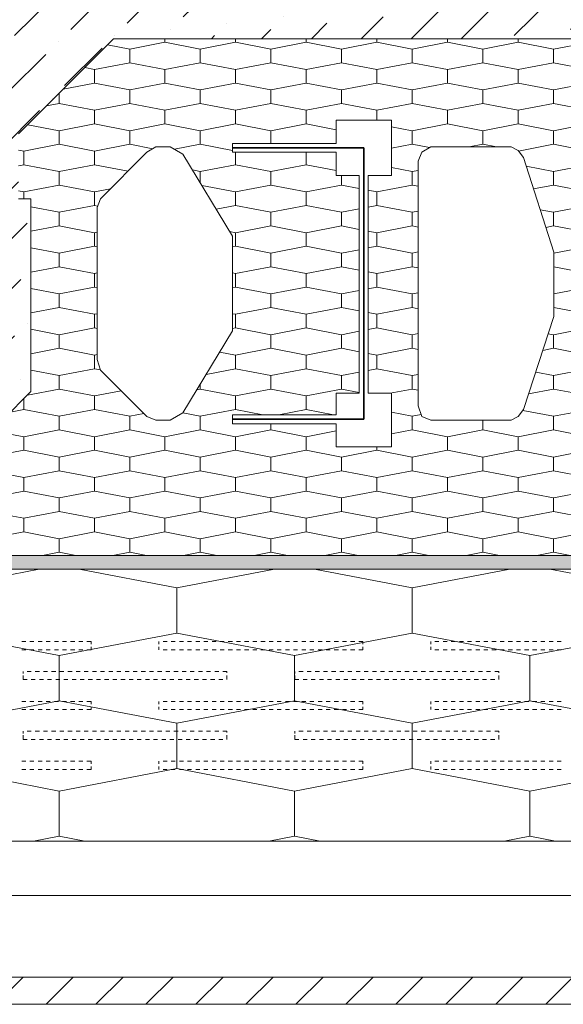
# Paper-space layout 'LP-2 Lauko perdangos siltinimas. Vedinama sistema' of a CAD drawing. Units: millimetres. Extents: x 20 to 200, y 4 to 287.
# Drawn here: x 108 to 128, y 91 to 127 of the extents above; entities that cross this region are included whole.
import ezdxf
from ezdxf.xclip import XClip

# ---------------------------------------------------------------- set-up
doc = ezdxf.new("R2010")
doc.units = ezdxf.units.MM
doc.header["$MEASUREMENT"] = 0
doc.header["$XCLIPFRAME"] = 0
for name, color, linetype in [('__fig', 7, 'Continuous'), ('__fill', 7, 'Continuous'), ('__line', 7, 'Continuous'), ('Drawing & Figure', 7, 'Continuous'), ('SA - apdaila - GRINDYS.PDF', 7, 'Continuous')]:
    doc.layers.add(name, color=color, linetype=linetype)

# ---------------------------------------------------------------- blocks, each defined once
blk = doc.blocks.new('*X2')
at = {"layer": '__fill', "color": 253, "linetype": 'Continuous', "lineweight": 9, "true_color": 0xaaaaaa}
for p, q in [((107.7, 104.398), (107.85, 104.398)), ((108, 104.398), (108.15, 104.398)), ((108.3, 104.398), (108.45, 104.398)), ((108.6, 104.398), (108.75, 104.398)), ((108.9, 104.398), (109.05, 104.398)), ((109.2, 104.398), (109.35, 104.398)), ((109.5, 104.398), (109.65, 104.398)), ((109.8, 104.398), (109.95, 104.398)), ((110.1, 104.398), (110.25, 104.398)), ((110.25, 104.298), (110.25, 104.398)), ((112.75, 104.298), (112.75, 104.398)), ((112.9, 104.398), (113.05, 104.398)), ((113.2, 104.398), (113.35, 104.398)), ((113.5, 104.398), (113.65, 104.398)), ((113.8, 104.398), (113.95, 104.398)), ((114.1, 104.398), (114.25, 104.398)), ((114.4, 104.398), (114.55, 104.398)), ((114.7, 104.398), (114.85, 104.398)), ((115, 104.398), (115.15, 104.398)), ((115.3, 104.398), (115.45, 104.398)), ((115.6, 104.398), (115.75, 104.398)), ((115.9, 104.398), (116.05, 104.398)), ((116.2, 104.398), (116.35, 104.398)), ((116.495, 104.398), (116.5, 104.398)), ((116.5, 104.398), (116.65, 104.398)), ((116.8, 104.398), (116.95, 104.398)), ((117.1, 104.398), (117.25, 104.398)), ((117.4, 104.398), (117.55, 104.398)), ((117.7, 104.398), (117.85, 104.398)), ((118, 104.398), (118.15, 104.398)), ((118.3, 104.398), (118.45, 104.398)), ((118.6, 104.398), (118.75, 104.398)), ((118.9, 104.398), (119.05, 104.398)), ((119.2, 104.398), (119.35, 104.398)), ((119.5, 104.398), (119.65, 104.398)), ((119.8, 104.398), (119.95, 104.398)), ((120.1, 104.398), (120.25, 104.398)), ((120.25, 104.298), (120.25, 104.398)), ((122.75, 104.298), (122.75, 104.398)), ((122.9, 104.398), (123.05, 104.398)), ((123.2, 104.398), (123.35, 104.398)), ((123.5, 104.398), (123.65, 104.398)), ((123.8, 104.398), (123.95, 104.398)), ((124.1, 104.398), (124.25, 104.398)), ((124.4, 104.398), (124.55, 104.398)), ((124.7, 104.398), (124.85, 104.398)), ((125, 104.398), (125.15, 104.398)), ((125.3, 104.398), (125.45, 104.398)), ((125.6, 104.398), (125.75, 104.398)), ((125.9, 104.398), (126.05, 104.398)), ((126.2, 104.398), (126.35, 104.398)), ((126.495, 104.398), (126.5, 104.398)), ((126.5, 104.398), (126.65, 104.398)), ((126.8, 104.398), (126.95, 104.398)), ((127.1, 104.398), (127.25, 104.398)), ((127.4, 104.398), (127.55, 104.398)), ((107.7, 104.098), (107.85, 104.098)), ((108, 104.098), (108.15, 104.098)), ((108.3, 104.098), (108.45, 104.098)), ((108.6, 104.098), (108.75, 104.098)), ((108.9, 104.098), (109.05, 104.098)), ((109.2, 104.098), (109.35, 104.098)), ((109.5, 104.098), (109.65, 104.098)), ((109.8, 104.098), (109.95, 104.098)), ((110.1, 104.098), (110.25, 104.098)), ((110.25, 104.098), (110.25, 104.198)), ((112.75, 104.098), (112.75, 104.198)), ((112.9, 104.098), (113.05, 104.098)), ((113.2, 104.098), (113.35, 104.098)), ((113.5, 104.098), (113.65, 104.098)), ((113.8, 104.098), (113.95, 104.098)), ((114.1, 104.098), (114.25, 104.098)), ((114.4, 104.098), (114.55, 104.098)), ((114.7, 104.098), (114.85, 104.098)), ((115, 104.098), (115.15, 104.098)), ((115.3, 104.098), (115.45, 104.098)), ((115.6, 104.098), (115.75, 104.098)), ((115.9, 104.098), (116.05, 104.098)), ((116.2, 104.098), (116.35, 104.098)), ((116.495, 104.098), (116.5, 104.098)), ((116.5, 104.098), (116.65, 104.098)), ((116.8, 104.098), (116.95, 104.098)), ((117.1, 104.098), (117.25, 104.098)), ((117.4, 104.098), (117.55, 104.098)), ((117.7, 104.098), (117.85, 104.098)), ((118, 104.098), (118.15, 104.098)), ((118.3, 104.098), (118.45, 104.098)), ((118.6, 104.098), (118.75, 104.098)), ((118.9, 104.098), (119.05, 104.098)), ((119.2, 104.098), (119.35, 104.098)), ((119.5, 104.098), (119.65, 104.098)), ((119.8, 104.098), (119.95, 104.098)), ((120.1, 104.098), (120.25, 104.098)), ((120.25, 104.098), (120.25, 104.198)), ((122.75, 104.098), (122.75, 104.198)), ((122.9, 104.098), (123.05, 104.098)), ((123.2, 104.098), (123.35, 104.098)), ((123.5, 104.098), (123.65, 104.098)), ((123.8, 104.098), (123.95, 104.098)), ((124.1, 104.098), (124.25, 104.098)), ((124.4, 104.098), (124.55, 104.098)), ((124.7, 104.098), (124.85, 104.098)), ((125, 104.098), (125.15, 104.098)), ((125.3, 104.098), (125.45, 104.098)), ((125.6, 104.098), (125.75, 104.098)), ((125.9, 104.098), (126.05, 104.098)), ((126.2, 104.098), (126.35, 104.098)), ((126.495, 104.098), (126.5, 104.098)), ((126.5, 104.098), (126.65, 104.098)), ((126.8, 104.098), (126.95, 104.098)), ((127.1, 104.098), (127.25, 104.098)), ((127.4, 104.098), (127.55, 104.098)), ((107.75, 103.223), (107.75, 103.298)), ((107.9, 103.298), (108.05, 103.298)), ((108.2, 103.298), (108.35, 103.298)), ((108.5, 103.298), (108.65, 103.298)), ((108.8, 103.298), (108.95, 103.298)), ((109.1, 103.298), (109.25, 103.298)), ((109.4, 103.298), (109.55, 103.298)), ((109.7, 103.298), (109.85, 103.298)), ((110, 103.298), (110.15, 103.298)), ((110.3, 103.298), (110.45, 103.298)), ((110.6, 103.298), (110.75, 103.298)), ((110.9, 103.298), (111.05, 103.298)), ((111.2, 103.298), (111.35, 103.298)), ((111.5, 103.298), (111.65, 103.298)), ((111.8, 103.298), (111.95, 103.298)), ((112.1, 103.298), (112.25, 103.298)), ((112.4, 103.298), (112.55, 103.298)), ((112.7, 103.298), (112.85, 103.298)), ((113, 103.298), (113.15, 103.298)), ((113.3, 103.298), (113.45, 103.298)), ((113.6, 103.298), (113.75, 103.298)), ((113.9, 103.298), (114.05, 103.298)), ((114.2, 103.298), (114.35, 103.298)), ((114.5, 103.298), (114.65, 103.298)), ((114.8, 103.298), (114.95, 103.298)), ((115.1, 103.298), (115.25, 103.298)), ((115.25, 103.248), (115.25, 103.298)), ((117.75, 103.223), (117.75, 103.298)), ((117.9, 103.298), (118.05, 103.298)), ((118.2, 103.298), (118.35, 103.298)), ((118.5, 103.298), (118.65, 103.298)), ((118.8, 103.298), (118.95, 103.298)), ((119.1, 103.298), (119.25, 103.298)), ((119.4, 103.298), (119.55, 103.298)), ((119.7, 103.298), (119.85, 103.298)), ((120, 103.298), (120.15, 103.298)), ((120.3, 103.298), (120.45, 103.298)), ((120.6, 103.298), (120.75, 103.298)), ((120.9, 103.298), (121.05, 103.298)), ((121.2, 103.298), (121.35, 103.298)), ((121.5, 103.298), (121.65, 103.298)), ((121.8, 103.298), (121.95, 103.298)), ((122.1, 103.298), (122.25, 103.298)), ((122.4, 103.298), (122.55, 103.298)), ((122.7, 103.298), (122.85, 103.298)), ((123, 103.298), (123.15, 103.298)), ((123.3, 103.298), (123.45, 103.298)), ((123.6, 103.298), (123.75, 103.298)), ((123.9, 103.298), (124.05, 103.298)), ((124.2, 103.298), (124.35, 103.298)), ((124.5, 103.298), (124.65, 103.298)), ((124.8, 103.298), (124.95, 103.298)), ((125.1, 103.298), (125.25, 103.298)), ((125.25, 103.248), (125.25, 103.298)), ((107.75, 103.15), (107.75, 103.148)), ((107.75, 103.148), (107.75, 102.998)), ((107.75, 102.998), (107.9, 102.998)), ((108.05, 102.998), (108.2, 102.998)), ((108.35, 102.998), (108.5, 102.998)), ((108.65, 102.998), (108.8, 102.998)), ((108.95, 102.998), (109.1, 102.998)), ((109.25, 102.998), (109.4, 102.998)), ((109.55, 102.998), (109.7, 102.998)), ((109.85, 102.998), (110, 102.998)), ((110.15, 102.998), (110.3, 102.998)), ((110.45, 102.998), (110.6, 102.998)), ((110.75, 102.998), (110.9, 102.998)), ((111.05, 102.998), (111.2, 102.998)), ((111.35, 102.998), (111.5, 102.998)), ((111.65, 102.998), (111.8, 102.998)), ((111.95, 102.998), (112.1, 102.998)), ((112.25, 102.998), (112.4, 102.998)), ((112.55, 102.998), (112.7, 102.998)), ((112.85, 102.998), (113, 102.998)), ((113.15, 102.998), (113.3, 102.998)), ((113.45, 102.998), (113.6, 102.998)), ((113.75, 102.998), (113.9, 102.998)), ((114.05, 102.998), (114.2, 102.998)), ((114.35, 102.998), (114.5, 102.998)), ((114.65, 102.998), (114.8, 102.998)), ((114.95, 102.998), (115.1, 102.998)), ((115.25, 103.15), (115.25, 103.148)), ((115.25, 103.148), (115.25, 102.998)), ((117.75, 103.15), (117.75, 103.148)), ((117.75, 103.148), (117.75, 102.998)), ((117.75, 102.998), (117.9, 102.998)), ((118.05, 102.998), (118.2, 102.998)), ((118.35, 102.998), (118.5, 102.998)), ((118.65, 102.998), (118.8, 102.998)), ((118.95, 102.998), (119.1, 102.998)), ((119.25, 102.998), (119.4, 102.998)), ((119.55, 102.998), (119.7, 102.998)), ((119.85, 102.998), (120, 102.998)), ((120.15, 102.998), (120.3, 102.998)), ((120.45, 102.998), (120.6, 102.998)), ((120.75, 102.998), (120.9, 102.998)), ((121.05, 102.998), (121.2, 102.998)), ((121.35, 102.998), (121.5, 102.998)), ((121.65, 102.998), (121.8, 102.998)), ((121.95, 102.998), (122.1, 102.998)), ((122.25, 102.998), (122.4, 102.998)), ((122.55, 102.998), (122.7, 102.998)), ((122.85, 102.998), (123, 102.998)), ((123.15, 102.998), (123.3, 102.998)), ((123.45, 102.998), (123.6, 102.998)), ((123.75, 102.998), (123.9, 102.998)), ((124.05, 102.998), (124.2, 102.998)), ((124.35, 102.998), (124.5, 102.998)), ((124.65, 102.998), (124.8, 102.998)), ((124.95, 102.998), (125.1, 102.998)), ((125.25, 103.15), (125.25, 103.148)), ((125.25, 103.148), (125.25, 102.998)), ((107.7, 102.198), (107.85, 102.198)), ((108, 102.198), (108.15, 102.198)), ((108.3, 102.198), (108.45, 102.198)), ((108.6, 102.198), (108.75, 102.198)), ((108.9, 102.198), (109.05, 102.198)), ((109.2, 102.198), (109.35, 102.198)), ((109.5, 102.198), (109.65, 102.198)), ((109.8, 102.198), (109.95, 102.198)), ((110.1, 102.198), (110.25, 102.198)), ((110.25, 102.098), (110.25, 102.198)), ((112.75, 102.098), (112.75, 102.198)), ((112.9, 102.198), (113.05, 102.198)), ((113.2, 102.198), (113.35, 102.198)), ((113.5, 102.198), (113.65, 102.198)), ((113.8, 102.198), (113.95, 102.198)), ((114.1, 102.198), (114.25, 102.198)), ((114.4, 102.198), (114.55, 102.198)), ((114.7, 102.198), (114.85, 102.198)), ((115, 102.198), (115.15, 102.198)), ((115.3, 102.198), (115.45, 102.198)), ((115.6, 102.198), (115.75, 102.198)), ((115.9, 102.198), (116.05, 102.198)), ((116.2, 102.198), (116.35, 102.198)), ((116.495, 102.198), (116.5, 102.198)), ((116.5, 102.198), (116.65, 102.198)), ((116.8, 102.198), (116.95, 102.198)), ((117.1, 102.198), (117.25, 102.198)), ((117.4, 102.198), (117.55, 102.198)), ((117.7, 102.198), (117.85, 102.198)), ((118, 102.198), (118.15, 102.198)), ((118.3, 102.198), (118.45, 102.198)), ((118.6, 102.198), (118.75, 102.198)), ((118.9, 102.198), (119.05, 102.198)), ((119.2, 102.198), (119.35, 102.198)), ((119.5, 102.198), (119.65, 102.198)), ((119.8, 102.198), (119.95, 102.198)), ((120.1, 102.198), (120.25, 102.198)), ((120.25, 102.098), (120.25, 102.198)), ((122.75, 102.098), (122.75, 102.198)), ((122.9, 102.198), (123.05, 102.198)), ((123.2, 102.198), (123.35, 102.198)), ((123.5, 102.198), (123.65, 102.198)), ((123.8, 102.198), (123.95, 102.198)), ((124.1, 102.198), (124.25, 102.198)), ((124.4, 102.198), (124.55, 102.198)), ((124.7, 102.198), (124.85, 102.198)), ((125, 102.198), (125.15, 102.198)), ((125.3, 102.198), (125.45, 102.198)), ((125.6, 102.198), (125.75, 102.198)), ((125.9, 102.198), (126.05, 102.198)), ((126.2, 102.198), (126.35, 102.198)), ((126.495, 102.198), (126.5, 102.198)), ((126.5, 102.198), (126.65, 102.198)), ((126.8, 102.198), (126.95, 102.198)), ((127.1, 102.198), (127.25, 102.198)), ((127.4, 102.198), (127.55, 102.198)), ((107.7, 101.898), (107.85, 101.898)), ((108, 101.898), (108.15, 101.898)), ((108.3, 101.898), (108.45, 101.898)), ((108.6, 101.898), (108.75, 101.898)), ((108.9, 101.898), (109.05, 101.898)), ((109.2, 101.898), (109.35, 101.898)), ((109.5, 101.898), (109.65, 101.898)), ((109.8, 101.898), (109.95, 101.898)), ((110.1, 101.898), (110.25, 101.898)), ((110.25, 101.898), (110.25, 101.998)), ((112.75, 101.898), (112.75, 101.998)), ((112.9, 101.898), (113.05, 101.898)), ((113.2, 101.898), (113.35, 101.898)), ((113.5, 101.898), (113.65, 101.898)), ((113.8, 101.898), (113.95, 101.898)), ((114.1, 101.898), (114.25, 101.898)), ((114.4, 101.898), (114.55, 101.898)), ((114.7, 101.898), (114.85, 101.898)), ((115, 101.898), (115.15, 101.898)), ((115.3, 101.898), (115.45, 101.898)), ((115.6, 101.898), (115.75, 101.898)), ((115.9, 101.898), (116.05, 101.898)), ((116.2, 101.898), (116.35, 101.898)), ((116.495, 101.898), (116.5, 101.898)), ((116.5, 101.898), (116.65, 101.898)), ((116.8, 101.898), (116.95, 101.898)), ((117.1, 101.898), (117.25, 101.898)), ((117.4, 101.898), (117.55, 101.898)), ((117.7, 101.898), (117.85, 101.898)), ((118, 101.898), (118.15, 101.898)), ((118.3, 101.898), (118.45, 101.898)), ((118.6, 101.898), (118.75, 101.898)), ((118.9, 101.898), (119.05, 101.898)), ((119.2, 101.898), (119.35, 101.898)), ((119.5, 101.898), (119.65, 101.898)), ((119.8, 101.898), (119.95, 101.898)), ((120.1, 101.898), (120.25, 101.898)), ((120.25, 101.898), (120.25, 101.998)), ((122.75, 101.898), (122.75, 101.998)), ((122.9, 101.898), (123.05, 101.898)), ((123.2, 101.898), (123.35, 101.898)), ((123.5, 101.898), (123.65, 101.898)), ((123.8, 101.898), (123.95, 101.898)), ((124.1, 101.898), (124.25, 101.898)), ((124.4, 101.898), (124.55, 101.898)), ((124.7, 101.898), (124.85, 101.898)), ((125, 101.898), (125.15, 101.898)), ((125.3, 101.898), (125.45, 101.898)), ((125.6, 101.898), (125.75, 101.898)), ((125.9, 101.898), (126.05, 101.898)), ((126.2, 101.898), (126.35, 101.898)), ((126.495, 101.898), (126.5, 101.898)), ((126.5, 101.898), (126.65, 101.898)), ((126.8, 101.898), (126.95, 101.898)), ((127.1, 101.898), (127.25, 101.898)), ((127.4, 101.898), (127.55, 101.898)), ((107.75, 101.023), (107.75, 101.098)), ((107.9, 101.098), (108.05, 101.098)), ((108.2, 101.098), (108.35, 101.098)), ((108.5, 101.098), (108.65, 101.098)), ((108.8, 101.098), (108.95, 101.098)), ((109.1, 101.098), (109.25, 101.098)), ((109.4, 101.098), (109.55, 101.098)), ((109.7, 101.098), (109.85, 101.098)), ((110, 101.098), (110.15, 101.098)), ((110.3, 101.098), (110.45, 101.098)), ((110.6, 101.098), (110.75, 101.098)), ((110.9, 101.098), (111.05, 101.098)), ((111.2, 101.098), (111.35, 101.098)), ((111.5, 101.098), (111.65, 101.098)), ((111.8, 101.098), (111.95, 101.098)), ((112.1, 101.098), (112.25, 101.098)), ((112.4, 101.098), (112.55, 101.098)), ((112.7, 101.098), (112.85, 101.098)), ((113, 101.098), (113.15, 101.098)), ((113.3, 101.098), (113.45, 101.098)), ((113.6, 101.098), (113.75, 101.098)), ((113.9, 101.098), (114.05, 101.098)), ((114.2, 101.098), (114.35, 101.098)), ((114.5, 101.098), (114.65, 101.098)), ((114.8, 101.098), (114.95, 101.098)), ((115.1, 101.098), (115.25, 101.098)), ((115.25, 101.048), (115.25, 101.098)), ((117.75, 101.023), (117.75, 101.098)), ((117.9, 101.098), (118.05, 101.098)), ((118.2, 101.098), (118.35, 101.098)), ((118.5, 101.098), (118.65, 101.098)), ((118.8, 101.098), (118.95, 101.098)), ((119.1, 101.098), (119.25, 101.098)), ((119.4, 101.098), (119.55, 101.098)), ((119.7, 101.098), (119.85, 101.098)), ((120, 101.098), (120.15, 101.098)), ((120.3, 101.098), (120.45, 101.098)), ((120.6, 101.098), (120.75, 101.098)), ((120.9, 101.098), (121.05, 101.098)), ((121.2, 101.098), (121.35, 101.098)), ((121.5, 101.098), (121.65, 101.098)), ((121.8, 101.098), (121.95, 101.098)), ((122.1, 101.098), (122.25, 101.098)), ((122.4, 101.098), (122.55, 101.098)), ((122.7, 101.098), (122.85, 101.098)), ((123, 101.098), (123.15, 101.098)), ((123.3, 101.098), (123.45, 101.098)), ((123.6, 101.098), (123.75, 101.098)), ((123.9, 101.098), (124.05, 101.098)), ((124.2, 101.098), (124.35, 101.098)), ((124.5, 101.098), (124.65, 101.098)), ((124.8, 101.098), (124.95, 101.098)), ((125.1, 101.098), (125.25, 101.098)), ((125.25, 101.048), (125.25, 101.098)), ((107.75, 100.95), (107.75, 100.948)), ((107.75, 100.948), (107.75, 100.798)), ((107.75, 100.798), (107.9, 100.798)), ((108.05, 100.798), (108.2, 100.798)), ((108.35, 100.798), (108.5, 100.798)), ((108.65, 100.798), (108.8, 100.798)), ((108.95, 100.798), (109.1, 100.798)), ((109.25, 100.798), (109.4, 100.798)), ((109.55, 100.798), (109.7, 100.798)), ((109.85, 100.798), (110, 100.798)), ((110.15, 100.798), (110.3, 100.798)), ((110.45, 100.798), (110.6, 100.798)), ((110.75, 100.798), (110.9, 100.798)), ((111.05, 100.798), (111.2, 100.798)), ((111.35, 100.798), (111.5, 100.798)), ((111.65, 100.798), (111.8, 100.798)), ((111.95, 100.798), (112.1, 100.798)), ((112.25, 100.798), (112.4, 100.798)), ((112.55, 100.798), (112.7, 100.798)), ((112.85, 100.798), (113, 100.798)), ((113.15, 100.798), (113.3, 100.798)), ((113.45, 100.798), (113.6, 100.798)), ((113.75, 100.798), (113.9, 100.798)), ((114.05, 100.798), (114.2, 100.798)), ((114.35, 100.798), (114.5, 100.798)), ((114.65, 100.798), (114.8, 100.798)), ((114.95, 100.798), (115.1, 100.798)), ((115.25, 100.95), (115.25, 100.948)), ((115.25, 100.948), (115.25, 100.798)), ((117.75, 100.95), (117.75, 100.948)), ((117.75, 100.948), (117.75, 100.798)), ((117.75, 100.798), (117.9, 100.798)), ((118.05, 100.798), (118.2, 100.798)), ((118.35, 100.798), (118.5, 100.798)), ((118.65, 100.798), (118.8, 100.798)), ((118.95, 100.798), (119.1, 100.798)), ((119.25, 100.798), (119.4, 100.798)), ((119.55, 100.798), (119.7, 100.798)), ((119.85, 100.798), (120, 100.798)), ((120.15, 100.798), (120.3, 100.798)), ((120.45, 100.798), (120.6, 100.798)), ((120.75, 100.798), (120.9, 100.798)), ((121.05, 100.798), (121.2, 100.798)), ((121.35, 100.798), (121.5, 100.798)), ((121.65, 100.798), (121.8, 100.798)), ((121.95, 100.798), (122.1, 100.798)), ((122.25, 100.798), (122.4, 100.798)), ((122.55, 100.798), (122.7, 100.798)), ((122.85, 100.798), (123, 100.798)), ((123.15, 100.798), (123.3, 100.798)), ((123.45, 100.798), (123.6, 100.798)), ((123.75, 100.798), (123.9, 100.798)), ((124.05, 100.798), (124.2, 100.798)), ((124.35, 100.798), (124.5, 100.798)), ((124.65, 100.798), (124.8, 100.798)), ((124.95, 100.798), (125.1, 100.798)), ((125.25, 100.95), (125.25, 100.948)), ((125.25, 100.948), (125.25, 100.798)), ((107.7, 99.998), (107.85, 99.998)), ((108, 99.998), (108.15, 99.998)), ((108.3, 99.998), (108.45, 99.998)), ((108.6, 99.998), (108.75, 99.998)), ((108.9, 99.998), (109.05, 99.998)), ((109.2, 99.998), (109.35, 99.998)), ((109.5, 99.998), (109.65, 99.998)), ((109.8, 99.998), (109.95, 99.998)), ((110.1, 99.998), (110.25, 99.998)), ((110.25, 99.898), (110.25, 99.998)), ((112.75, 99.898), (112.75, 99.998)), ((112.9, 99.998), (113.05, 99.998)), ((113.2, 99.998), (113.35, 99.998)), ((113.5, 99.998), (113.65, 99.998)), ((113.8, 99.998), (113.95, 99.998)), ((114.1, 99.998), (114.25, 99.998)), ((114.4, 99.998), (114.55, 99.998)), ((114.7, 99.998), (114.85, 99.998)), ((115, 99.998), (115.15, 99.998)), ((115.3, 99.998), (115.45, 99.998)), ((115.6, 99.998), (115.75, 99.998)), ((115.9, 99.998), (116.05, 99.998)), ((116.2, 99.998), (116.35, 99.998)), ((116.495, 99.998), (116.5, 99.998)), ((116.5, 99.998), (116.65, 99.998)), ((116.8, 99.998), (116.95, 99.998)), ((117.1, 99.998), (117.25, 99.998)), ((117.4, 99.998), (117.55, 99.998)), ((117.7, 99.998), (117.85, 99.998)), ((118, 99.998), (118.15, 99.998)), ((118.3, 99.998), (118.45, 99.998)), ((118.6, 99.998), (118.75, 99.998)), ((118.9, 99.998), (119.05, 99.998)), ((119.2, 99.998), (119.35, 99.998)), ((119.5, 99.998), (119.65, 99.998)), ((119.8, 99.998), (119.95, 99.998)), ((120.1, 99.998), (120.25, 99.998)), ((120.25, 99.898), (120.25, 99.998)), ((122.75, 99.898), (122.75, 99.998)), ((122.9, 99.998), (123.05, 99.998)), ((123.2, 99.998), (123.35, 99.998)), ((123.5, 99.998), (123.65, 99.998)), ((123.8, 99.998), (123.95, 99.998)), ((124.1, 99.998), (124.25, 99.998)), ((124.4, 99.998), (124.55, 99.998)), ((124.7, 99.998), (124.85, 99.998)), ((125, 99.998), (125.15, 99.998)), ((125.3, 99.998), (125.45, 99.998)), ((125.6, 99.998), (125.75, 99.998)), ((125.9, 99.998), (126.05, 99.998)), ((126.2, 99.998), (126.35, 99.998)), ((126.495, 99.998), (126.5, 99.998)), ((126.5, 99.998), (126.65, 99.998)), ((126.8, 99.998), (126.95, 99.998)), ((127.1, 99.998), (127.25, 99.998)), ((127.4, 99.998), (127.55, 99.998)), ((107.7, 99.698), (107.85, 99.698)), ((108, 99.698), (108.15, 99.698)), ((108.3, 99.698), (108.45, 99.698)), ((108.6, 99.698), (108.75, 99.698)), ((108.9, 99.698), (109.05, 99.698)), ((109.2, 99.698), (109.35, 99.698)), ((109.5, 99.698), (109.65, 99.698)), ((109.8, 99.698), (109.95, 99.698)), ((110.1, 99.698), (110.25, 99.698)), ((110.25, 99.698), (110.25, 99.798)), ((112.75, 99.698), (112.75, 99.798)), ((112.9, 99.698), (113.05, 99.698)), ((113.2, 99.698), (113.35, 99.698)), ((113.5, 99.698), (113.65, 99.698)), ((113.8, 99.698), (113.95, 99.698)), ((114.1, 99.698), (114.25, 99.698)), ((114.4, 99.698), (114.55, 99.698)), ((114.7, 99.698), (114.85, 99.698)), ((115, 99.698), (115.15, 99.698)), ((115.3, 99.698), (115.45, 99.698)), ((115.6, 99.698), (115.75, 99.698)), ((115.9, 99.698), (116.05, 99.698)), ((116.2, 99.698), (116.35, 99.698)), ((116.495, 99.698), (116.5, 99.698)), ((116.5, 99.698), (116.65, 99.698)), ((116.8, 99.698), (116.95, 99.698)), ((117.1, 99.698), (117.25, 99.698)), ((117.4, 99.698), (117.55, 99.698)), ((117.7, 99.698), (117.85, 99.698)), ((118, 99.698), (118.15, 99.698)), ((118.3, 99.698), (118.45, 99.698)), ((118.6, 99.698), (118.75, 99.698)), ((118.9, 99.698), (119.05, 99.698)), ((119.2, 99.698), (119.35, 99.698)), ((119.5, 99.698), (119.65, 99.698)), ((119.8, 99.698), (119.95, 99.698)), ((120.1, 99.698), (120.25, 99.698)), ((120.25, 99.698), (120.25, 99.798)), ((122.75, 99.698), (122.75, 99.798)), ((122.9, 99.698), (123.05, 99.698)), ((123.2, 99.698), (123.35, 99.698)), ((123.5, 99.698), (123.65, 99.698)), ((123.8, 99.698), (123.95, 99.698)), ((124.1, 99.698), (124.25, 99.698)), ((124.4, 99.698), (124.55, 99.698)), ((124.7, 99.698), (124.85, 99.698)), ((125, 99.698), (125.15, 99.698)), ((125.3, 99.698), (125.45, 99.698)), ((125.6, 99.698), (125.75, 99.698)), ((125.9, 99.698), (126.05, 99.698)), ((126.2, 99.698), (126.35, 99.698)), ((126.495, 99.698), (126.5, 99.698)), ((126.5, 99.698), (126.65, 99.698)), ((126.8, 99.698), (126.95, 99.698)), ((127.1, 99.698), (127.25, 99.698)), ((127.4, 99.698), (127.55, 99.698))]:
    blk.add_line(p, q, dxfattribs=at)
blk = doc.blocks.new('Drawing_1_1', base_point=(-2385.081, 3598.178))
at = {"layer": '__fill', "linetype": 'Continuous', "lineweight": 9, "true_color": 0xaaaaaa}
h = blk.add_hatch(dxfattribs=at)
h.set_pattern_fill('Dot_Dashed_0001', color=253, style=0, pattern_type=2)
h.set_pattern_definition([(45, (-2385.0808, 3598.178), (-1.8384776, 1.8384776), [1.95, -0.65, 0, -0.65]), (45, (-2384.851, 3600.2463), (-1.8384776, 1.8384776), [1.95, -0.65, 0, -0.65])])
h.paths.add_polyline_path([(45.743, 132.561), (42, 128.818), (47.67, 123.149), (51.082, 126.561), (89.837, 126.561), (93.337, 123.061), (93.337, 120.679), (92.877, 120.679), (92.877, 113.589), (93.906, 112.561), (100.459, 112.561), (107.013, 112.561), (108.041, 113.589), (108.041, 120.679), (107.582, 120.679), (107.582, 123.061), (111.082, 126.561), (149.837, 126.561), (153.337, 123.061), (153.337, 120.679), (152.877, 120.679), (152.877, 113.589), (153.906, 112.561), (167.013, 112.561), (168.041, 113.589), (168.041, 120.679), (167.582, 120.679), (167.582, 123.061), (171.082, 126.561), (175.785, 126.561), (173.528, 128.818), (177.27, 132.561)])
at = {"layer": '__fill', "linetype": 'Continuous', "lineweight": 13, "true_color": 0x5fbf00}
h = blk.add_hatch(dxfattribs=at)
h.set_pattern_fill('Hexagonal_sillfoam__1_2__49', color=72, style=0, pattern_type=2)
h.set_pattern_definition([(90, (-2385.0808, 3598.178), (-2.5980762, 0), [0.5, -1]), (90, (-2386.3798, 3598.928), (-2.5980762, 0), [0.5, -1]), (169.106605, (-2385.0808, 3598.678), (1.2990381, 0.75), [1.3228757, -2.6457513]), (169.106605, (-2387.6788, 3598.678), (1.2990381, 0.75), [1.3228757, -2.6457513]), (190.893395, (-2385.0808, 3598.178), (-1.2990381, 0.75), [1.3228757, -2.6457513]), (190.893395, (-2387.6788, 3598.178), (-1.2990381, 0.75), [1.3228757, -2.6457513])])
h.paths.add_polyline_path([(100.459, 107.561), (160.459, 107.561), (160.459, 108.961, 1), (160.459, 110.961), (160.459, 112.561), (153.906, 112.561), (152.877, 113.589), (152.877, 120.679), (153.337, 120.679), (153.337, 123.061), (149.837, 126.561), (111.082, 126.561), (108.041, 123.52), (107.582, 123.061), (107.582, 120.679), (108.041, 120.679), (108.041, 113.589), (107.013, 112.561), (100.459, 112.561), (100.459, 110.961, -1), (100.459, 108.961)])
h.paths.add_polyline_path([(110.47, 114.771), (110.47, 120.351), (110.601, 120.679), (112.308, 122.386), (112.636, 122.583), (113.162, 122.583), (113.621, 122.32), (115.459, 119.301), (115.459, 115.821), (113.621, 112.802), (113.162, 112.539), (112.636, 112.539), (112.308, 112.67), (110.601, 114.377)], flags=0)
h.paths.add_polyline_path([(150.448, 114.771), (150.317, 114.377), (148.61, 112.67), (148.282, 112.539), (147.757, 112.539), (147.297, 112.802), (145.459, 115.821), (145.459, 119.301), (147.297, 122.32), (147.757, 122.583), (148.282, 122.583), (148.61, 122.386), (150.317, 120.679), (150.448, 120.351)], flags=0)
h.paths.add_polyline_path([(115.459, 112.408), (115.459, 112.736), (119.267, 112.736), (119.267, 113.524), (120.12, 113.524), (120.12, 121.532), (119.267, 121.532), (119.267, 122.386), (115.459, 122.386), (115.459, 122.714), (119.267, 122.714), (119.267, 123.567), (121.302, 123.567), (121.302, 121.532), (120.448, 121.532), (120.448, 113.524), (121.302, 113.524), (121.302, 111.554), (119.267, 111.554), (119.267, 112.408)], flags=0)
h.paths.add_polyline_path([(145.459, 112.408), (141.652, 112.408), (141.652, 111.554), (139.617, 111.554), (139.617, 113.524), (140.47, 113.524), (140.47, 121.532), (139.617, 121.532), (139.617, 123.567), (141.652, 123.567), (141.652, 122.714), (145.459, 122.714), (145.459, 122.386), (141.652, 122.386), (141.652, 121.532), (140.798, 121.532), (140.798, 113.524), (141.652, 113.524), (141.652, 112.736), (145.459, 112.736)], flags=0)
h.paths.add_polyline_path([(122.286, 122.058), (122.418, 122.386), (122.746, 122.583), (125.7, 122.583), (125.962, 122.452), (126.159, 122.189), (127.275, 118.71), (127.275, 116.346), (126.159, 112.933), (125.962, 112.67), (125.7, 112.539), (122.746, 112.539), (122.418, 112.67), (122.286, 113.064)], flags=0)
h.paths.add_polyline_path([(138.632, 122.058), (138.632, 113.064), (138.501, 112.67), (138.173, 112.539), (135.219, 112.539), (134.956, 112.67), (134.759, 112.933), (133.643, 116.346), (133.643, 118.71), (134.759, 122.189), (134.956, 122.452), (135.219, 122.583), (138.173, 122.583), (138.501, 122.386)], flags=0)
h.paths.add_polyline_path([(127.932, 110.767), (127.932, 113.786), (132.987, 113.786), (132.987, 110.767)], flags=0)
at = {"layer": '__fill', "linetype": 'Continuous', "lineweight": 9, "true_color": 0xaaaaaa}
h = blk.add_hatch(dxfattribs=at)
h.set_pattern_fill('Cut_Stone_0001', color=253, style=0, pattern_type=2)
h.set_pattern_definition([(45, (-2385.0808, 3601.678), (-1.1136932, 1.1136932), [0, -1.05, 0, -1.575]), (110, (-2381.5808, 3601.678), (1.4800159, 0.5386817), [0, -0.77, 0, -1.33])])
h.paths.add_polyline_path([(47, 107.061), (178.528, 107.061), (178.528, 107.561), (47, 107.561)])
at = {"layer": '__fill', "linetype": 'Continuous', "lineweight": 13, "true_color": 0x00bfbf}
h = blk.add_hatch(dxfattribs=at)
h.set_pattern_fill('Hexagonal_sillfoam_hor_0001', color=132, style=0, pattern_type=2)
h.set_pattern_definition([(90, (-2385.081, 3598.178), (-8.660254, 0), [1.66, -3.32]), (90, (-2389.411, 3600.668), (-8.660254, 0), [1.66, -3.32]), (169.14914, (-2385.0808, 3599.838), (4.330127, 2.49), [4.408957, -8.817914]), (169.14914, (-2393.741, 3599.838), (4.330127, 2.49), [4.408957, -8.817914]), (190.85086, (-2385.0808, 3598.178), (-4.330127, 2.49), [4.408957, -8.817914]), (190.85086, (-2393.741, 3598.178), (-4.330127, 2.49), [4.408957, -8.817914])])
h.paths.add_polyline_path([(47, 97.061), (178.528, 97.061), (178.528, 107.061), (47, 107.061)])
at = {"layer": '__fill', "linetype": 'Continuous', "lineweight": 9, "true_color": 0xaaaaaa}
h = blk.add_hatch(dxfattribs=at)
h.set_pattern_fill('Common_Brick_0001', color=253, style=0, pattern_type=2)
h.set_pattern_definition([(45, (-2385.0808, 3598.178), (-0.9192388, 0.9192388), [])])
h.paths.add_polyline_path([(97.682, 91.061), (156.682, 91.061), (156.682, 92.061), (97.682, 92.061)])
at = {"layer": '__fig', "color": 7, "linetype": 'Continuous', "lineweight": 35}
for p, q in [((115.459, 122.55), (120.284, 122.55)), ((120.284, 122.55), (120.284, 112.572)), ((120.284, 112.572), (115.459, 112.572))]:
    blk.add_line(p, q, dxfattribs=at)
at = {"layer": '__fill', "color": 8, "linetype": 'Continuous', "lineweight": 20, "flags": 128}
for points in [[(175.785, 126.561), (171.082, 126.561), (167.582, 123.061), (167.582, 120.679), (168.041, 120.679), (168.041, 113.589), (167.013, 112.561), (153.906, 112.561), (152.877, 113.589), (152.877, 120.679), (153.337, 120.679), (153.337, 123.061), (149.837, 126.561), (111.082, 126.561), (107.582, 123.061)], [(107.582, 120.679), (108.041, 120.679), (108.041, 113.589), (107.013, 112.561)]]:
    blk.add_lwpolyline(points, dxfattribs=at)
for points in [[(119.267, 112.408), (115.459, 112.408), (115.459, 112.736), (119.267, 112.736), (119.267, 113.524), (120.12, 113.524), (120.12, 121.532), (119.267, 121.532), (119.267, 122.386), (115.459, 122.386), (115.459, 122.714), (119.267, 122.714), (119.267, 123.567), (121.302, 123.567), (121.302, 121.532), (120.448, 121.532), (120.448, 113.524), (121.302, 113.524), (121.302, 111.554), (119.267, 111.554)], [(110.47, 114.771), (110.601, 114.377), (112.308, 112.67), (112.636, 112.539), (113.162, 112.539), (113.621, 112.802), (115.459, 115.821), (115.459, 119.301), (113.621, 122.32), (113.162, 122.583), (112.636, 122.583), (112.308, 122.386), (110.601, 120.679), (110.47, 120.351)], [(122.286, 122.058), (122.286, 113.064), (122.418, 112.67), (122.746, 112.539), (125.7, 112.539), (125.962, 112.67), (126.159, 112.933), (127.275, 116.346), (127.275, 118.71), (126.159, 122.189), (125.962, 122.452), (125.7, 122.583), (122.746, 122.583), (122.418, 122.386)]]:
    blk.add_lwpolyline(points, close=True, dxfattribs=at)
at = {"layer": '__line', "color": 8, "linetype": 'Continuous', "lineweight": 20}
for p, q in [((47, 107.561), (178.528, 107.561)), ((47, 107.061), (178.528, 107.061)), ((178.528, 97.061), (47, 97.061)), ((97.682, 92.061), (156.682, 92.061)), ((97.682, 91.061), (156.682, 91.061))]:
    blk.add_line(p, q, dxfattribs=at)
at = {"layer": '__line', "color": 7, "linetype": 'Continuous', "lineweight": 9}
for p, q in [((47, 95.061), (178.528, 95.061)), ((47, 92.061), (178.528, 92.061))]:
    blk.add_line(p, q, dxfattribs=at)
at = {"layer": 'SA - apdaila - GRINDYS.PDF', "color": 151, "linetype": 'Continuous', "lineweight": 20, "true_color": 0x80c2ff}
blk.add_blockref('*X2', (0, 0), dxfattribs=at)

psp = doc.layouts.new('LP-2 Lauko perdangos siltinimas. Vedinama sistema')

# ---------------------------------------------------------------- block references
at = {"layer": 'Drawing & Figure', "color": 151, "linetype": 'Continuous', "lineweight": 20, "true_color": 0x80c2ff}
ref = psp.add_blockref('Drawing_1_1', (-2385.081, 3598.178), dxfattribs=at)
XClip(ref).set_block_clipping_path([(47, 235.857446123), (47, 133.8184020969), (42, 128.8184020969), (52, 118.8184020969), (47, 113.8184020969), (47, 71.6918346767), (178.5277094688, 71.6918346767), (178.5277094688, 113.8184020969), (183.5277094688, 118.8184020969), (173.5277094688, 128.8184020969), (178.5277094688, 133.8184020969), (178.5277094688, 235.857446123)])

doc.saveas('drawing.dxf')
